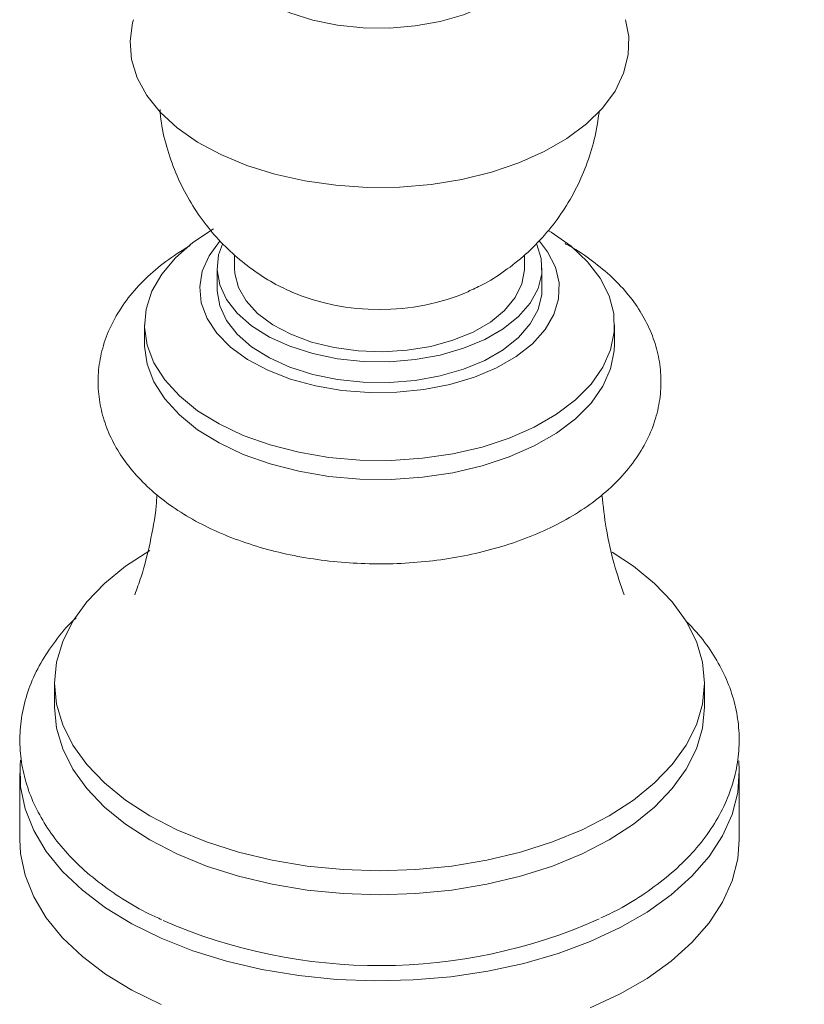
# Model space of a CAD drawing. Units: inches. Extents: x 0 to 35.4, y 0 to 34.2.
# Drawn here: x 26.1 to 28.8, y 24.2 to 27.6 of the extents above; entities that cross this region are included whole.
import ezdxf

# ---------------------------------------------------------------- set-up
doc = ezdxf.new("R2010")
doc.units = ezdxf.units.IN
doc.header["$LTSCALE"] = 2
doc.header["$MEASUREMENT"] = 0
doc.layers.add('WATERWORKS FITTINGS', color=7, linetype='Continuous', lineweight=9)

# ---------------------------------------------------------------- blocks, each defined once
blk = doc.blocks.new('FRKM20 ISO')
at = {"layer": 'WATERWORKS FITTINGS'}
for p, q in [((-0.4759, 2.6881), (-0.4759, 2.643)), ((-0.781, 2.4501), (-0.781, 2.3858)), ((0.8135, 2.3858), (0.8135, 2.4501)), ((-1.0861, 1.2349), (-1.0861, 1.1533)), ((1.1186, 1.1533), (1.1186, 1.2349)), ((-1.2042, 0.9295), (-1.2042, 0.7045)), ((1.2367, 0.7045), (1.2367, 0.9295))]:
    blk.add_line(p, q, dxfattribs=at)
at = {"layer": 'WATERWORKS FITTINGS', "ltscale": 64}
for p, q in [((0.5084, 2.643), (0.5084, 2.6871)), ((-0.5349, 2.643), (-0.5349, 2.5723)), ((0.5674, 2.5723), (0.5674, 2.643))]:
    blk.add_line(p, q, dxfattribs=at)
at = {"layer": 'WATERWORKS FITTINGS', "flags": 128}
for points in [[(0.5653, 3.8027), (0.5664, 3.7554), (0.554, 3.7047), (0.5276, 3.6558), (0.4879, 3.61), (0.4361, 3.5684), (0.3734, 3.5322), (0.3014, 3.5023), (0.222, 3.4794), (0.1373, 3.4642), (0.0495, 3.457), (-0.0392, 3.458), (-0.1264, 3.4672), (-0.21, 3.4844), (-0.2877, 3.5091), (-0.3575, 3.5407), (-0.4176, 3.5783), (-0.4665, 3.6211), (-0.5029, 3.6677), (-0.5259, 3.7172), (-0.5348, 3.7682), (-0.5328, 3.8027)], [(0.8511, 3.4855), (0.8617, 3.4284), (0.86, 3.3658), (0.8444, 3.3038), (0.8152, 3.2435), (0.7729, 3.1858), (0.7182, 3.1318), (0.6519, 3.0822), (0.5752, 3.0379), (0.4893, 2.9997), (0.3957, 2.9681), (0.2958, 2.9436), (0.1913, 2.9268), (0.084, 2.9178), (-0.0244, 2.9168), (-0.1322, 2.9238), (-0.2376, 2.9387), (-0.3387, 2.9613), (-0.4341, 2.9911), (-0.5221, 3.0278), (-0.6012, 3.0706), (-0.6701, 3.1189), (-0.7279, 3.1719), (-0.7733, 3.2288), (-0.8059, 3.2885), (-0.8249, 3.3502), (-0.8301, 3.4127), (-0.8214, 3.4751), (-0.8187, 3.4853)], [(0.5885, 2.7706), (0.5985, 2.7645), (0.6659, 2.7169), (0.7217, 2.6645), (0.7649, 2.6083), (0.7948, 2.5493), (0.8107, 2.4885), (0.8125, 2.427), (0.8001, 2.366), (0.7736, 2.3064), (0.7337, 2.2494), (0.681, 2.196), (0.6164, 2.1471), (0.5411, 2.1036), (0.4564, 2.0664), (0.3639, 2.0359), (0.2651, 2.0129), (0.162, 1.9976), (0.0562, 1.9904), (-0.0503, 1.9915), (-0.1556, 2.0007), (-0.2578, 2.0179), (-0.3552, 2.0429), (-0.4459, 2.0751), (-0.5283, 2.114), (-0.6011, 2.1589), (-0.6628, 2.209), (-0.7124, 2.2634), (-0.749, 2.3211), (-0.772, 2.3811), (-0.7809, 2.4424), (-0.7755, 2.5038), (-0.7561, 2.5643), (-0.7228, 2.6227), (-0.6764, 2.678), (-0.6176, 2.7293), (-0.5475, 2.7755), (-0.5475, 2.7755)], [(0.5586, 2.7337), (0.5865, 2.6977), (0.613, 2.6459), (0.6255, 2.5925), (0.6237, 2.5386), (0.6077, 2.4854), (0.5778, 2.4343), (0.5347, 2.3865), (0.4795, 2.343), (0.4135, 2.3048), (0.3381, 2.273), (0.2552, 2.2481), (0.1666, 2.2308), (0.0746, 2.2216), (-0.0188, 2.2206), (-0.1114, 2.2278), (-0.201, 2.2431), (-0.2855, 2.2661), (-0.3629, 2.2962), (-0.4315, 2.3329), (-0.4895, 2.3751), (-0.5357, 2.422), (-0.569, 2.4724), (-0.5885, 2.5252), (-0.5939, 2.579), (-0.5849, 2.6327), (-0.5619, 2.685), (-0.5263, 2.7335)], [(0.5497, 2.7231), (0.5646, 2.675), (0.5664, 2.6238), (0.554, 2.5731), (0.5276, 2.5242), (0.4879, 2.4784), (0.4361, 2.4368), (0.3734, 2.4006), (0.3014, 2.3707), (0.222, 2.3478), (0.1373, 2.3326), (0.0495, 2.3254), (-0.0392, 2.3264), (-0.1264, 2.3356), (-0.21, 2.3528), (-0.2877, 2.3775), (-0.3575, 2.4091), (-0.4176, 2.4467), (-0.4665, 2.4895), (-0.5029, 2.5362), (-0.5259, 2.5856), (-0.5348, 2.6366), (-0.5295, 2.6877), (-0.5169, 2.7237)], [(0.8049, 1.6796), (0.8781, 1.6317), (0.9496, 1.5735), (1.0094, 1.511), (1.0567, 1.4451), (1.091, 1.3765), (1.1117, 1.3062), (1.1186, 1.2349), (1.1117, 1.1637), (1.091, 1.0933), (1.0567, 1.0247), (1.0094, 0.9588), (0.9496, 0.8964), (0.8781, 0.8382), (0.7957, 0.7849), (0.7036, 0.7374), (0.6027, 0.6961), (0.4945, 0.6616), (0.3803, 0.6343), (0.2615, 0.6145), (0.1397, 0.6026), (0.0162, 0.5986), (-0.1072, 0.6026), (-0.2291, 0.6145), (-0.3478, 0.6343), (-0.4621, 0.6616), (-0.5702, 0.6961), (-0.6711, 0.7374), (-0.7632, 0.7849), (-0.8456, 0.8382), (-0.9172, 0.8964), (-0.9769, 0.9588), (-1.0243, 1.0247), (-1.0585, 1.0933), (-1.0792, 1.1637), (-1.0861, 1.2349), (-1.0792, 1.3062), (-1.0585, 1.3765), (-1.0243, 1.4451), (-0.9769, 1.511), (-0.9172, 1.5735), (-0.8456, 1.6317), (-0.7632, 1.6849), (-0.7632, 1.6849)], [(1.2367, 0.7045), (1.2314, 0.6389), (1.2125, 0.5647), (1.18, 0.4921), (1.1343, 0.4219), (1.0759, 0.3549), (1.0055, 0.2919), (0.924, 0.2335), (0.8321, 0.1805), (0.731, 0.1334)], [(-0.7246, 0.1446), (-0.8235, 0.1932), (-0.9129, 0.2476), (-0.9917, 0.3072), (-1.0592, 0.3713), (-1.1144, 0.4392), (-1.1568, 0.5101), (-1.186, 0.5832), (-1.2015, 0.6576), (-1.2042, 0.7045)]]:
    blk.add_lwpolyline(points, dxfattribs=at)
at = {"layer": 'WATERWORKS FITTINGS', "ltscale": 64, "flags": 128}
for points in [[(0.5084, 2.643), (0.5083, 2.637), (0.4994, 2.589), (0.4767, 2.5427), (0.4407, 2.4992), (0.3925, 2.4599), (0.3335, 2.4258), (0.2653, 2.398), (0.19, 2.3772), (0.1097, 2.3641), (0.0267, 2.3589), (-0.0566, 2.362), (-0.1378, 2.3732), (-0.2146, 2.3921), (-0.2847, 2.4182), (-0.3462, 2.4508), (-0.3972, 2.4889), (-0.4364, 2.5315), (-0.4625, 2.5772), (-0.4749, 2.6249), (-0.4759, 2.643)], [(0.5674, 2.5723), (0.5664, 2.553), (0.554, 2.5023), (0.5276, 2.4535), (0.4879, 2.4076), (0.4361, 2.3661), (0.3734, 2.3299), (0.3014, 2.3), (0.222, 2.2771), (0.1373, 2.2618), (0.0495, 2.2546), (-0.0392, 2.2557), (-0.1264, 2.2649), (-0.21, 2.2821), (-0.2877, 2.3068), (-0.3575, 2.3384), (-0.4176, 2.376), (-0.4665, 2.4187), (-0.5029, 2.4654), (-0.5259, 2.5149), (-0.5348, 2.5659), (-0.5349, 2.5723)], [(0.8135, 2.3858), (0.8125, 2.3627), (0.8001, 2.3017), (0.7736, 2.2421), (0.7337, 2.1851), (0.681, 2.1317), (0.6164, 2.0828), (0.5411, 2.0394), (0.4564, 2.0021), (0.3639, 1.9716), (0.2651, 1.9486), (0.162, 1.9333), (0.0562, 1.9261), (-0.0503, 1.9272), (-0.1556, 1.9364), (-0.2578, 1.9536), (-0.3552, 1.9786), (-0.4459, 2.0108), (-0.5283, 2.0497), (-0.6011, 2.0946), (-0.6628, 2.1447), (-0.7124, 2.1991), (-0.749, 2.2568), (-0.772, 2.3168), (-0.7809, 2.3781), (-0.781, 2.3858)], [(1.1186, 1.1533), (1.1117, 1.082), (1.091, 1.0117), (1.0567, 0.9431), (1.0094, 0.8772), (0.9496, 0.8147), (0.8781, 0.7565), (0.7957, 0.7033), (0.7036, 0.6557), (0.6027, 0.6144), (0.4945, 0.5799), (0.3803, 0.5526), (0.2615, 0.5329), (0.1397, 0.5209), (0.0162, 0.5169), (-0.1072, 0.5209), (-0.2291, 0.5329), (-0.3478, 0.5526), (-0.4621, 0.5799), (-0.5702, 0.6144), (-0.6711, 0.6557), (-0.7632, 0.7033), (-0.8456, 0.7565), (-0.9172, 0.8147), (-0.9769, 0.8772), (-1.0243, 0.9431), (-1.0585, 1.0117), (-1.0792, 1.082), (-1.0861, 1.1533)], [(1.2346, 0.9712), (1.2366, 0.9389), (1.2314, 0.864), (1.2125, 0.7898), (1.18, 0.7172), (1.1343, 0.647), (1.0759, 0.58), (1.0055, 0.5169), (0.924, 0.4586), (0.8321, 0.4055), (0.731, 0.3584), (0.6218, 0.3178), (0.5057, 0.2841), (0.3841, 0.2577), (0.2583, 0.239), (0.1298, 0.228), (0, 0.225), (-0.1296, 0.23), (-0.2576, 0.2429), (-0.3825, 0.2636), (-0.5028, 0.2919), (-0.6173, 0.3273), (-0.7246, 0.3696), (-0.8235, 0.4182), (-0.9129, 0.4727), (-0.9917, 0.5323), (-1.0592, 0.5964), (-1.1144, 0.6642), (-1.1568, 0.7351), (-1.186, 0.8082), (-1.2015, 0.8827), (-1.2033, 0.9577), (-1.2018, 0.9738)]]:
    blk.add_lwpolyline(points, dxfattribs=at)
at = {"layer": 'WATERWORKS FITTINGS'}
for centre, radius, start, end in [((0.0162, 3.2777), 0.7756, 247.0463, 292.9866), ((0.0158, 2.1135), 1.8368, 246.4722, 293.9567)]:
    blk.add_arc(centre, radius, start, end, dxfattribs=at)
for points, knots in [([(7.5041, 3.0358), (7.5038, 3.0751), (7.503, 3.1881), (7.4945, 3.3781), (7.4756, 3.6064), (7.4473, 3.8378), (7.4101, 4.0718), (7.3639, 4.3077), (7.3089, 4.5451), (7.2454, 4.7834), (7.1734, 5.0222), (7.0933, 5.261), (7.0051, 5.4991), (6.9092, 5.7362), (6.8057, 5.9717), (6.6949, 6.2051), (6.577, 6.436), (6.4523, 6.6637), (6.3212, 6.8879), (6.1837, 7.108), (6.0404, 7.3235), (5.8914, 7.534), (5.737, 7.739), (5.5777, 7.9381), (5.4137, 8.1308), (5.2453, 8.3166), (5.0729, 8.4952), (4.8968, 8.6662), (4.7174, 8.8291), (4.535, 8.9835), (4.35, 9.1291), (4.1627, 9.2655), (3.9734, 9.3924), (3.7826, 9.5093), (3.5907, 9.6159), (3.398, 9.7119), (3.205, 9.7969), (3.0121, 9.8706), (2.82, 9.9328), (2.629, 9.9831), (2.4398, 10.0214), (2.253, 10.0475), (2.0691, 10.0613), (1.8888, 10.0629), (1.7125, 10.0524), (1.541, 10.0297), (1.3745, 9.9953), (1.2135, 9.9493), (1.0583, 9.8919), (0.9093, 9.8235), (0.7668, 9.7443), (0.6308, 9.6546), (0.5018, 9.5545), (0.3799, 9.4444), (0.2654, 9.3244), (0.1584, 9.1947), (0.0591, 9.0554), (-0.0322, 8.9068), (-0.1152, 8.7491), (-0.1897, 8.5825), (-0.2555, 8.4075), (-0.3123, 8.2244), (-0.3599, 8.0337), (-0.3982, 7.836), (-0.4271, 7.6318), (-0.4464, 7.4215), (-0.4551, 7.2388), (-0.4559, 7.1257), (-0.4562, 7.0857)], [0, 0, 0, 0, 0.008343, 0.024014, 0.039675, 0.055326, 0.070963, 0.086586, 0.102194, 0.117787, 0.133366, 0.148931, 0.164485, 0.18003, 0.195565, 0.211095, 0.226619, 0.242141, 0.257662, 0.273185, 0.288709, 0.304238, 0.319774, 0.335318, 0.350872, 0.366438, 0.382018, 0.397613, 0.413226, 0.428857, 0.444506, 0.460175, 0.475862, 0.491565, 0.507281, 0.523006, 0.538728, 0.554436, 0.570117, 0.585753, 0.601326, 0.616815, 0.632201, 0.647465, 0.662596, 0.677588, 0.692442, 0.707169, 0.721786, 0.736318, 0.750792, 0.765242, 0.779692, 0.794171, 0.80871, 0.823336, 0.83807, 0.852927, 0.867915, 0.883032, 0.898274, 0.913626, 0.929074, 0.944599, 0.960181, 0.975806, 0.991456, 1, 1, 1, 1]), ([(0.4887, 7.0857), (0.4889, 7.1175), (0.4895, 7.21), (0.4966, 7.3586), (0.5124, 7.5286), (0.5359, 7.6912), (0.5667, 7.846), (0.6045, 7.9928), (0.6492, 8.1311), (0.7004, 8.2608), (0.758, 8.3818), (0.8219, 8.4941), (0.8919, 8.5976), (0.9682, 8.6924), (1.051, 8.7786), (1.1406, 8.856), (1.2375, 8.9244), (1.3418, 8.9833), (1.4531, 9.0321), (1.5705, 9.07), (1.6931, 9.097), (1.8201, 9.1131), (1.9512, 9.1186), (2.0861, 9.1137), (2.2249, 9.0985), (2.3673, 9.073), (2.5131, 9.0374), (2.6622, 8.9915), (2.8142, 8.9354), (2.9688, 8.8691), (3.1255, 8.7926), (3.2838, 8.706), (3.4433, 8.6095), (3.6035, 8.5033), (3.7639, 8.3875), (3.924, 8.2624), (4.0833, 8.1283), (4.2412, 7.9855), (4.3973, 7.8344), (4.5511, 7.6754), (4.7021, 7.5089), (4.8499, 7.3354), (4.9939, 7.1553), (5.1337, 6.9692), (5.2689, 6.7775), (5.3991, 6.5809), (5.524, 6.3799), (5.643, 6.1751), (5.756, 5.967), (5.8625, 5.7563), (5.9623, 5.5436), (6.055, 5.3295), (6.1405, 5.1147), (6.2185, 4.8998), (6.2887, 4.6854), (6.3511, 4.4722), (6.4056, 4.2609), (6.4519, 4.052), (6.49, 3.8461), (6.5199, 3.644), (6.5416, 3.4463), (6.5548, 3.2568), (6.5589, 3.121), (6.5592, 3.0494), (6.5592, 3.0358)], [0, 0, 0, 0, 0.008401, 0.02444, 0.040464, 0.056482, 0.072505, 0.088547, 0.104631, 0.120786, 0.13705, 0.153469, 0.170102, 0.187012, 0.204266, 0.221912, 0.239958, 0.258326, 0.276829, 0.295156, 0.313133, 0.330698, 0.347872, 0.364719, 0.38131, 0.397712, 0.41398, 0.430156, 0.446276, 0.462364, 0.478439, 0.494513, 0.510594, 0.526689, 0.542802, 0.558937, 0.575095, 0.591275, 0.607477, 0.623699, 0.63994, 0.656198, 0.672471, 0.688756, 0.705051, 0.721354, 0.737663, 0.753974, 0.770285, 0.786594, 0.802897, 0.819193, 0.835478, 0.85175, 0.868007, 0.884247, 0.900467, 0.916665, 0.93284, 0.948989, 0.965113, 0.981211, 0.996441, 1, 1, 1, 1]), ([(-0.7285, 3.1804), (-0.7272, 3.1656), (-0.7232, 3.1191), (-0.704, 3.0432), (-0.6724, 2.9551), (-0.6307, 2.8731), (-0.5807, 2.798), (-0.5234, 2.7304), (-0.4598, 2.6707), (-0.3906, 2.6198), (-0.3318, 2.584), (-0.2948, 2.5684), (-0.284, 2.5638)], [0, 0, 0, 0, 0.055881, 0.175733, 0.293159, 0.408304, 0.521305, 0.632305, 0.741479, 0.849074, 0.955467, 1, 1, 1, 1]), ([(0.3166, 2.564), (0.3325, 2.571), (0.3759, 2.5901), (0.4416, 2.6321), (0.5129, 2.6883), (0.577, 2.7534), (0.6334, 2.8259), (0.6809, 2.905), (0.7186, 2.9896), (0.7477, 3.0806), (0.7572, 3.1444), (0.7621, 3.1777)], [0, 0, 0, 0, 0.065663, 0.179233, 0.293462, 0.40837, 0.5239, 0.639959, 0.756444, 0.873254, 1, 1, 1, 1]), ([(-0.6262, 2.719), (-0.6409, 2.7102), (-0.683, 2.6849), (-0.7457, 2.6378), (-0.8099, 2.5761), (-0.8623, 2.5086), (-0.9017, 2.4371), (-0.9274, 2.3632), (-0.9395, 2.2887), (-0.9385, 2.215), (-0.925, 2.1432), (-0.8998, 2.074), (-0.8633, 2.008), (-0.8156, 1.9453), (-0.757, 1.8865), (-0.6877, 1.8323), (-0.6086, 1.7837), (-0.521, 1.7413), (-0.4263, 1.7058), (-0.3261, 1.6776), (-0.2217, 1.6569), (-0.1144, 1.6438), (-0.0056, 1.6384), (0.1034, 1.6407), (0.2114, 1.6507), (0.3171, 1.6683), (0.4192, 1.6936), (0.5166, 1.7263), (0.6081, 1.7664), (0.6924, 1.8138), (0.7682, 1.8682), (0.834, 1.9292), (0.8881, 1.996), (0.9294, 2.067), (0.9571, 2.1407), (0.9711, 2.2152), (0.9719, 2.2891), (0.9602, 2.3612), (0.9366, 2.4308), (0.9017, 2.4973), (0.8555, 2.5605), (0.7986, 2.62), (0.7301, 2.6743), (0.6784, 2.7098), (0.6477, 2.7251), (0.6456, 2.7261)], [0, 0, 0, 0, 0.0136218, 0.0389922, 0.0643342, 0.0893038, 0.1136097, 0.1370955, 0.1598207, 0.1820191, 0.2040025, 0.2260139, 0.2483722, 0.2713164, 0.294953, 0.319226, 0.3439487, 0.3688966, 0.3938726, 0.418787, 0.4436217, 0.4683885, 0.4931138, 0.5178304, 0.5425703, 0.5673622, 0.5922436, 0.6172501, 0.6424091, 0.6677273, 0.693165, 0.7185364, 0.7435776, 0.7679915, 0.7915948, 0.8144165, 0.8366711, 0.8586717, 0.8806585, 0.9029508, 0.9258021, 0.9493403, 0.9735324, 0.9982053, 1, 1, 1, 1]), ([(-0.7388, 1.8745), (-0.7396, 1.8618), (-0.7431, 1.8061), (-0.7612, 1.7117), (-0.786, 1.6101), (-0.8068, 1.5548), (-0.8142, 1.535)], [0, 0, 0, 0, 0.105252, 0.461161, 0.807608, 1, 1, 1, 1]), ([(0.846, 1.5341), (0.8342, 1.5688), (0.8098, 1.6407), (0.7838, 1.7553), (0.775, 1.8354), (0.7708, 1.8733)], [0, 0, 0, 0, 0.32868, 0.681952, 1, 1, 1, 1]), ([(-1.0133, 1.4561), (-1.0161, 1.4537), (-1.0432, 1.4296), (-1.0844, 1.3787), (-1.1349, 1.3042), (-1.1715, 1.2261), (-1.1951, 1.1464), (-1.2054, 1.0663), (-1.2029, 0.9868), (-1.188, 0.9088), (-1.1611, 0.833), (-1.1226, 0.7597), (-1.0726, 0.6894), (-1.0113, 0.6226), (-0.9391, 0.5599), (-0.8563, 0.5025), (-0.7837, 0.4598), (-0.7364, 0.4387), (-0.7226, 0.4325)], [0, 0, 0, 0, 0.008227, 0.080513, 0.151805, 0.22163, 0.289781, 0.356436, 0.422109, 0.487451, 0.553011, 0.619447, 0.687203, 0.75642, 0.826935, 0.898376, 0.970328, 1, 1, 1, 1]), ([(0.7673, 0.4383), (0.7874, 0.4478), (0.8408, 0.4732), (0.9182, 0.5215), (0.9994, 0.5823), (1.0701, 0.6491), (1.1294, 0.7208), (1.1763, 0.7965), (1.2103, 0.875), (1.2309, 0.9549), (1.2384, 1.035), (1.2332, 1.1142), (1.2156, 1.1918), (1.1863, 1.2671), (1.1449, 1.3396), (1.1016, 1.3993), (1.0682, 1.4326), (1.0562, 1.4446)], [0, 0, 0, 0, 0.045204, 0.119467, 0.193883, 0.268133, 0.341782, 0.414299, 0.485243, 0.554482, 0.622282, 0.689225, 0.755941, 0.823038, 0.89115, 0.960669, 1, 1, 1, 1])]:
    blk.add_open_spline(points, degree=3, knots=knots, dxfattribs=at)

msp = doc.modelspace()

# ---------------------------------------------------------------- block references
at = {"layer": 'WATERWORKS FITTINGS'}
msp.add_blockref('FRKM20 ISO', (27.3249, 24.0846), dxfattribs=at)

doc.saveas('drawing.dxf')
